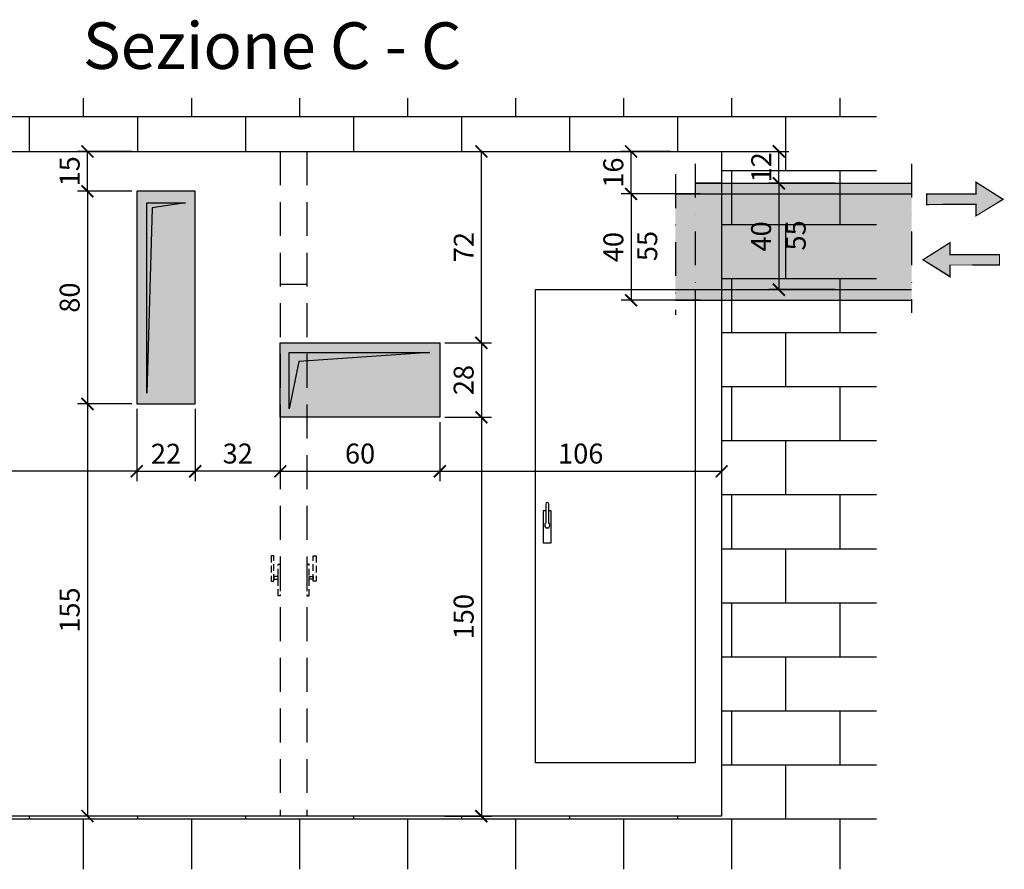
# Model space of a CAD drawing. Units: millimetres. Extents: x -4259 to 3554, y 1656 to 2782.
# Drawn here: x -3154 to -2784, y 2107 to 2426 of the extents above; entities that cross this region are included whole.
import ezdxf

# ---------------------------------------------------------------- set-up
doc = ezdxf.new("R2010")
doc.units = ezdxf.units.MM
doc.linetypes.add('TRATTEGGIATA', pattern=[19.049999999999997, 12.7, -6.35])
doc.linetypes.add('TRATTOPUNTO', pattern=[25.4, 12.7, -6.35, 0, -6.35])
for name, color, linetype in [('__506 Retini aspirazione', 51, 'Continuous'), ('Canali di V', 7, 'Continuous'), ('Muro C.A.', 252, 'Continuous'), ('Porte_aperture', 7, 'Continuous'), ('Testi', 7, 'Continuous')]:
    doc.layers.add(name, color=color, linetype=linetype)
doc.styles.get("Standard").update_dxf_attribs({"font": 'arial.ttf'})
doc.dimstyles.new('ISO-25', dxfattribs={"dimtxt": 2.5, "dimasz": 2.5, "dimexe": 1.25, "dimexo": 0.625, "dimtad": 1, "dimtxsty": 'Standard', "dimcen": 2.5, "dimadec": 0, "dimazin": 0, "dimtfac": 1, "dimtmove": 0, "dimatfit": 3, "dimfxl": 1, "dimarcsym": 0})

# ---------------------------------------------------------------- blocks, each defined once
blk = doc.blocks.new('_ArchTick')
at = {"color": 0, "linetype": 'ByBlock', "const_width": 0.15}
blk.add_lwpolyline([(-0.5, -0.5), (0.5, 0.5)], dxfattribs=at)
blk = doc.blocks.new('*D16')
at = {"color": 0, "lineweight": -2, "transparency": 16777216}
for p, q in [((-3112.011815361181, 2361.894206245083), (-3132.436763206533, 2361.894206245083)), ((-3128.686763206533, 2361.894206245083), (-3128.686763206533, 2281.894206245083)), ((-3112.011815361181, 2281.894206245083), (-3132.436763206533, 2281.894206245083))]:
    blk.add_line(p, q, dxfattribs=at)
at = {"layer": 'Defpoints', "color": 0, "transparency": 16777216}
for p in [(-3110.136815361181, 2361.894206245083), (-3128.686763206533, 2281.894206245083), (-3110.136815361181, 2281.894206245083)]:
    blk.add_point(p, dxfattribs=at)
at = {"color": 0, "lineweight": -2, "transparency": 16777216, "xscale": 4.5, "yscale": 4.5, "zscale": 4.5}
for p, rotation in [((-3128.686763206533, 2361.894206245083), 90), ((-3128.686763206533, 2281.894206245083), 270)]:
    blk.add_blockref('_ArchTick', p, dxfattribs=dict(at, rotation=rotation))
at = {"color": 0, "transparency": 16777216, "insert": (-3134.391060614445, 2321.894206245084), "char_height": 7.5, "attachment_point": 5, "rotation": 90}
blk.add_mtext('80', dxfattribs=at)
blk = doc.blocks.new('*D17')
at = {"color": 0, "lineweight": -2, "transparency": 16777216}
for p, q in [((-2994.26181536118, 2304.894206245083), (-2976.758861158646, 2304.894206245083)), ((-2980.508861158646, 2304.894206245083), (-2980.508861158646, 2276.894206245083)), ((-2994.26181536118, 2276.894206245083), (-2976.758861158646, 2276.894206245083))]:
    blk.add_line(p, q, dxfattribs=at)
at = {"layer": 'Defpoints', "color": 0, "transparency": 16777216}
for p in [(-2996.13681536118, 2304.894206245083), (-2996.13681536118, 2276.894206245083), (-2980.508861158646, 2276.894206245083)]:
    blk.add_point(p, dxfattribs=at)
at = {"color": 0, "lineweight": -2, "transparency": 16777216, "xscale": 4.5, "yscale": 4.5, "zscale": 4.5}
for p, rotation in [((-2980.508861158646, 2304.894206245083), 90), ((-2980.508861158646, 2276.894206245083), 270)]:
    blk.add_blockref('_ArchTick', p, dxfattribs=dict(at, rotation=rotation))
at = {"color": 0, "transparency": 16777216, "insert": (-2986.213158566558, 2290.894206245083), "char_height": 7.5, "attachment_point": 5, "rotation": 90}
blk.add_mtext('28', dxfattribs=at)
blk = doc.blocks.new('*D49')
at = {"color": 0, "lineweight": -2, "transparency": 16777216}
for p, q in [((-3110.136815361179, 2280.019206245082), (-3110.136815361179, 2252.817681450084)), ((-3088.136815361178, 2280.019206245082), (-3088.136815361178, 2252.817681450084)), ((-3110.136815361179, 2256.567681450084), (-3088.136815361178, 2256.567681450084))]:
    blk.add_line(p, q, dxfattribs=at)
at = {"layer": 'Defpoints', "color": 0, "transparency": 16777216}
for p in [(-3110.136815361179, 2281.894206245082), (-3088.136815361178, 2281.894206245082), (-3088.136815361178, 2256.567681450084)]:
    blk.add_point(p, dxfattribs=at)
at = {"color": 0, "lineweight": -2, "transparency": 16777216, "xscale": 4.5, "yscale": 4.5, "zscale": 4.5, "rotation": 180}
blk.add_blockref('_ArchTick', (-3110.136815361179, 2256.567681450084), dxfattribs=at)
at = {"color": 0, "lineweight": -2, "transparency": 16777216, "xscale": 4.5, "yscale": 4.5, "zscale": 4.5}
blk.add_blockref('_ArchTick', (-3088.136815361178, 2256.567681450084), dxfattribs=at)
at = {"color": 0, "transparency": 16777216, "insert": (-3099.136815361178, 2262.208029335487), "char_height": 7.5, "attachment_point": 5}
blk.add_mtext('22', dxfattribs=at)
blk = doc.blocks.new('*D50')
at = {"color": 0, "lineweight": -2, "transparency": 16777216}
for p, q in [((-3056.136815361178, 2275.019206245082), (-3056.136815361178, 2252.817681450084)), ((-2996.136815361179, 2275.019206245082), (-2996.136815361179, 2252.817681450084)), ((-3056.136815361178, 2256.567681450084), (-2996.136815361179, 2256.567681450084))]:
    blk.add_line(p, q, dxfattribs=at)
at = {"layer": 'Defpoints', "color": 0, "transparency": 16777216}
for p in [(-3056.136815361178, 2276.894206245082), (-2996.136815361179, 2276.894206245082), (-2996.136815361179, 2256.567681450084)]:
    blk.add_point(p, dxfattribs=at)
at = {"color": 0, "lineweight": -2, "transparency": 16777216, "xscale": 4.5, "yscale": 4.5, "zscale": 4.5, "rotation": 180}
blk.add_blockref('_ArchTick', (-3056.136815361178, 2256.567681450084), dxfattribs=at)
at = {"color": 0, "lineweight": -2, "transparency": 16777216, "xscale": 4.5, "yscale": 4.5, "zscale": 4.5}
blk.add_blockref('_ArchTick', (-2996.136815361179, 2256.567681450084), dxfattribs=at)
at = {"color": 0, "transparency": 16777216, "insert": (-3026.136815361178, 2262.271978857997), "char_height": 7.5, "attachment_point": 5}
blk.add_mtext('60', dxfattribs=at)
blk = doc.blocks.new('*D51')
at = {"color": 0, "lineweight": -2, "transparency": 16777216}
for p, q in [((-3112.011815361181, 2376.894206245083), (-3132.436763206534, 2376.894206245083)), ((-3128.686763206534, 2361.894206245083), (-3128.686763206534, 2376.894206245083)), ((-3112.011815361181, 2361.894206245083), (-3132.436763206534, 2361.894206245083))]:
    blk.add_line(p, q, dxfattribs=at)
at = {"layer": 'Defpoints', "color": 0, "transparency": 16777216}
for p in [(-3128.686763206534, 2376.894206245083), (-3110.136815361181, 2376.894206245083), (-3110.136815361181, 2361.894206245083)]:
    blk.add_point(p, dxfattribs=at)
at = {"color": 0, "lineweight": -2, "transparency": 16777216, "xscale": 4.5, "yscale": 4.5, "zscale": 4.5}
for p, rotation in [((-3128.686763206534, 2376.894206245083), 90), ((-3128.686763206534, 2361.894206245083), 270)]:
    blk.add_blockref('_ArchTick', p, dxfattribs=dict(at, rotation=rotation))
at = {"color": 0, "transparency": 16777216, "insert": (-3134.391060614445, 2369.394206245084), "char_height": 7.5, "attachment_point": 5, "rotation": 90}
blk.add_mtext('15', dxfattribs=at)
blk = doc.blocks.new('*D52')
at = {"color": 0, "lineweight": -2, "transparency": 16777216}
for p, q in [((-2994.26181536118, 2376.894206245083), (-2976.75886115865, 2376.894206245083)), ((-2980.50886115865, 2304.894206245083), (-2980.50886115865, 2376.894206245083)), ((-2994.26181536118, 2304.894206245083), (-2976.75886115865, 2304.894206245083))]:
    blk.add_line(p, q, dxfattribs=at)
at = {"layer": 'Defpoints', "color": 0, "transparency": 16777216}
for p in [(-2996.13681536118, 2376.894206245083), (-2980.50886115865, 2376.894206245083), (-2996.13681536118, 2304.894206245083)]:
    blk.add_point(p, dxfattribs=at)
at = {"color": 0, "lineweight": -2, "transparency": 16777216, "xscale": 4.5, "yscale": 4.5, "zscale": 4.5}
for p, rotation in [((-2980.50886115865, 2376.894206245083), 90), ((-2980.50886115865, 2304.894206245083), 270)]:
    blk.add_blockref('_ArchTick', p, dxfattribs=dict(at, rotation=rotation))
at = {"color": 0, "transparency": 16777216, "insert": (-2986.149209044052, 2340.894206245083), "char_height": 7.5, "attachment_point": 5, "rotation": 90}
blk.add_mtext('72', dxfattribs=at)
blk = doc.blocks.new('*D53')
at = {"color": 0, "lineweight": -2, "transparency": 16777216}
for p, q in [((-2994.26181536118, 2276.894206245083), (-2976.758861158649, 2276.894206245083)), ((-2980.508861158649, 2276.894206245083), (-2980.508861158649, 2126.894206245083)), ((-2994.26181536118, 2126.894206245083), (-2976.758861158649, 2126.894206245083))]:
    blk.add_line(p, q, dxfattribs=at)
at = {"layer": 'Defpoints', "color": 0, "transparency": 16777216}
for p in [(-2996.13681536118, 2276.894206245083), (-2996.13681536118, 2126.894206245083), (-2980.508861158649, 2126.894206245083)]:
    blk.add_point(p, dxfattribs=at)
at = {"color": 0, "lineweight": -2, "transparency": 16777216, "xscale": 4.5, "yscale": 4.5, "zscale": 4.5}
for p, rotation in [((-2980.508861158649, 2276.894206245083), 90), ((-2980.508861158649, 2126.894206245083), 270)]:
    blk.add_blockref('_ArchTick', p, dxfattribs=dict(at, rotation=rotation))
at = {"color": 0, "transparency": 16777216, "insert": (-2986.213158566561, 2201.894206245083), "char_height": 7.5, "attachment_point": 5, "rotation": 90}
blk.add_mtext('150', dxfattribs=at)
blk = doc.blocks.new('*D54')
at = {"color": 0, "lineweight": -2, "transparency": 16777216}
for p, q in [((-3112.011815361181, 2281.894206245083), (-3132.436763206536, 2281.894206245083)), ((-3128.686763206536, 2281.894206245083), (-3128.686763206536, 2126.894206245083)), ((-3112.011815361181, 2126.894206245083), (-3132.436763206536, 2126.894206245083))]:
    blk.add_line(p, q, dxfattribs=at)
at = {"layer": 'Defpoints', "color": 0, "transparency": 16777216}
for p in [(-3110.136815361181, 2281.894206245083), (-3128.686763206536, 2126.894206245083), (-3110.136815361181, 2126.894206245083)]:
    blk.add_point(p, dxfattribs=at)
at = {"color": 0, "lineweight": -2, "transparency": 16777216, "xscale": 4.5, "yscale": 4.5, "zscale": 4.5}
for p, rotation in [((-3128.686763206536, 2281.894206245083), 90), ((-3128.686763206536, 2126.894206245083), 270)]:
    blk.add_blockref('_ArchTick', p, dxfattribs=dict(at, rotation=rotation))
at = {"color": 0, "transparency": 16777216, "insert": (-3134.391060614447, 2204.394206245084), "char_height": 7.5, "attachment_point": 5, "rotation": 90}
blk.add_mtext('155', dxfattribs=at)
blk = doc.blocks.new('*D102')
at = {"color": 0, "lineweight": -2, "transparency": 16777216}
for p, q in [((-2898.165953720665, 2360.894206245082), (-2927.951379945109, 2360.894206245082)), ((-2924.201379945109, 2360.894206245082), (-2924.201379945109, 2320.894206245082)), ((-2898.165953720665, 2320.894206245082), (-2927.951379945109, 2320.894206245082))]:
    blk.add_line(p, q, dxfattribs=at)
at = {"layer": 'Defpoints', "color": 0, "transparency": 16777216}
for p in [(-2896.290953720665, 2360.894206245082), (-2924.201379945109, 2320.894206245082), (-2896.290953720665, 2320.894206245082)]:
    blk.add_point(p, dxfattribs=at)
at = {"color": 0, "lineweight": -2, "transparency": 16777216, "xscale": 4.5, "yscale": 4.5, "zscale": 4.5}
for p, rotation in [((-2924.201379945109, 2360.894206245082), 90), ((-2924.201379945109, 2320.894206245082), 270)]:
    blk.add_blockref('_ArchTick', p, dxfattribs=dict(at, rotation=rotation))
at = {"color": 0, "transparency": 16777216, "insert": (-2929.905677353021, 2340.894206245082), "char_height": 7.5, "attachment_point": 5, "rotation": 90}
blk.add_mtext('40', dxfattribs=at)
blk = doc.blocks.new('*D104')
at = {"color": 0, "lineweight": -2, "transparency": 16777216}
for p, q in [((-2898.26181536118, 2376.894206245083), (-2864.878394654338, 2376.894206245083)), ((-2868.628394654338, 2364.894206245083), (-2868.628394654338, 2376.894206245083)), ((-2898.26181536118, 2364.894206245083), (-2864.878394654338, 2364.894206245083))]:
    blk.add_line(p, q, dxfattribs=at)
at = {"layer": 'Defpoints', "color": 0, "transparency": 16777216}
for p in [(-2900.13681536118, 2376.894206245083), (-2868.628394654338, 2376.894206245083), (-2900.13681536118, 2364.894206245083)]:
    blk.add_point(p, dxfattribs=at)
at = {"color": 0, "lineweight": -2, "transparency": 16777216, "xscale": 4.5, "yscale": 4.5, "zscale": 4.5}
for p, rotation in [((-2868.628394654338, 2376.894206245083), 90), ((-2868.628394654338, 2364.894206245083), 270)]:
    blk.add_blockref('_ArchTick', p, dxfattribs=dict(at, rotation=rotation))
at = {"color": 0, "transparency": 16777216, "insert": (-2874.26874253974, 2370.894206245083), "char_height": 7.5, "attachment_point": 5, "rotation": 90}
blk.add_mtext('12', dxfattribs=at)
blk = doc.blocks.new('*D103')
at = {"color": 0, "lineweight": -2, "transparency": 16777216}
for p, q in [((-2847.448860588785, 2364.894206245083), (-2872.378394654332, 2364.894206245083)), ((-2868.628394654332, 2364.894206245083), (-2868.628394654332, 2324.894206245083)), ((-2847.448860588785, 2324.894206245083), (-2872.378394654332, 2324.894206245083))]:
    blk.add_line(p, q, dxfattribs=at)
at = {"layer": 'Defpoints', "color": 0, "transparency": 16777216}
for p in [(-2845.573860588785, 2364.894206245083), (-2868.628394654332, 2324.894206245083), (-2845.573860588785, 2324.894206245083)]:
    blk.add_point(p, dxfattribs=at)
at = {"color": 0, "lineweight": -2, "transparency": 16777216, "xscale": 4.5, "yscale": 4.5, "zscale": 4.5}
for p, rotation in [((-2868.628394654332, 2364.894206245083), 90), ((-2868.628394654332, 2324.894206245083), 270)]:
    blk.add_blockref('_ArchTick', p, dxfattribs=dict(at, rotation=rotation))
at = {"color": 0, "transparency": 16777216, "insert": (-2874.332692062244, 2344.894206245083), "char_height": 7.5, "attachment_point": 5, "rotation": 90}
blk.add_mtext('40', dxfattribs=at)
blk = doc.blocks.new('*D105')
at = {"color": 0, "lineweight": -2, "transparency": 16777216}
for p, q in [((-2909.394033516808, 2376.894206245083), (-2927.951379945117, 2376.894206245083)), ((-2924.201379945117, 2360.894206245084), (-2924.201379945117, 2376.894206245083)), ((-2909.394033516808, 2360.894206245084), (-2927.951379945117, 2360.894206245084))]:
    blk.add_line(p, q, dxfattribs=at)
at = {"layer": 'Defpoints', "color": 0, "transparency": 16777216}
for p in [(-2924.201379945117, 2376.894206245083), (-2907.519033516808, 2376.894206245083), (-2907.519033516808, 2360.894206245084)]:
    blk.add_point(p, dxfattribs=at)
at = {"color": 0, "lineweight": -2, "transparency": 16777216, "xscale": 4.5, "yscale": 4.5, "zscale": 4.5}
for p, rotation in [((-2924.201379945117, 2376.894206245083), 90), ((-2924.201379945117, 2360.894206245084), 270)]:
    blk.add_blockref('_ArchTick', p, dxfattribs=dict(at, rotation=rotation))
at = {"color": 0, "transparency": 16777216, "insert": (-2929.905677353028, 2368.894206245084), "char_height": 7.5, "attachment_point": 5, "rotation": 90}
blk.add_mtext('16', dxfattribs=at)
blk = doc.blocks.new('*D120')
at = {"color": 0, "lineweight": -2, "transparency": 16777216}
for p, q in [((-2996.136815361179, 2275.019206245082), (-2996.136815361179, 2252.817681450084)), ((-2890.136815361178, 2275.019206245082), (-2890.136815361178, 2252.817681450084)), ((-2996.136815361179, 2256.567681450084), (-2890.136815361178, 2256.567681450084))]:
    blk.add_line(p, q, dxfattribs=at)
at = {"layer": 'Defpoints', "color": 0, "transparency": 16777216}
for p in [(-2996.136815361179, 2276.894206245082), (-2890.136815361178, 2276.894206245082), (-2890.136815361178, 2256.567681450084)]:
    blk.add_point(p, dxfattribs=at)
at = {"color": 0, "lineweight": -2, "transparency": 16777216, "xscale": 4.5, "yscale": 4.5, "zscale": 4.5, "rotation": 180}
blk.add_blockref('_ArchTick', (-2996.136815361179, 2256.567681450084), dxfattribs=at)
at = {"color": 0, "lineweight": -2, "transparency": 16777216, "xscale": 4.5, "yscale": 4.5, "zscale": 4.5}
blk.add_blockref('_ArchTick', (-2890.136815361178, 2256.567681450084), dxfattribs=at)
at = {"color": 0, "transparency": 16777216, "insert": (-2943.136815361178, 2262.271978857997), "char_height": 7.5, "attachment_point": 5}
blk.add_mtext('106', dxfattribs=at)
blk = doc.blocks.new('*D121')
at = {"color": 0, "lineweight": -2, "transparency": 16777216}
for p, q in [((-3088.136815361178, 2275.019206245082), (-3088.136815361178, 2252.817681450084)), ((-3056.136815361178, 2275.019206245082), (-3056.136815361178, 2252.817681450084)), ((-3056.136815361178, 2256.567681450084), (-3088.136815361178, 2256.567681450084))]:
    blk.add_line(p, q, dxfattribs=at)
at = {"layer": 'Defpoints', "color": 0, "transparency": 16777216}
for p in [(-3088.136815361178, 2276.894206245082), (-3056.136815361178, 2276.894206245082), (-3088.136815361178, 2256.567681450084)]:
    blk.add_point(p, dxfattribs=at)
at = {"color": 0, "lineweight": -2, "transparency": 16777216, "xscale": 4.5, "yscale": 4.5, "zscale": 4.5, "rotation": 180}
blk.add_blockref('_ArchTick', (-3088.136815361178, 2256.567681450084), dxfattribs=at)
at = {"color": 0, "lineweight": -2, "transparency": 16777216, "xscale": 4.5, "yscale": 4.5, "zscale": 4.5}
blk.add_blockref('_ArchTick', (-3056.136815361178, 2256.567681450084), dxfattribs=at)
at = {"color": 0, "transparency": 16777216, "insert": (-3072.136815361178, 2262.274536838897), "char_height": 7.5, "attachment_point": 5}
blk.add_mtext('32', dxfattribs=at)
blk = doc.blocks.new('*D122')
at = {"color": 0, "lineweight": -2, "transparency": 16777216}
for p, q in [((-3234.136815361178, 2280.019206245082), (-3234.136815361178, 2252.817681450084)), ((-3110.136815361179, 2280.019206245082), (-3110.136815361179, 2252.817681450084)), ((-3110.136815361179, 2256.567681450084), (-3234.136815361178, 2256.567681450084))]:
    blk.add_line(p, q, dxfattribs=at)
at = {"layer": 'Defpoints', "color": 0, "transparency": 16777216}
for p in [(-3234.136815361178, 2281.894206245082), (-3110.136815361179, 2281.894206245082), (-3234.136815361178, 2256.567681450084)]:
    blk.add_point(p, dxfattribs=at)
at = {"color": 0, "lineweight": -2, "transparency": 16777216, "xscale": 4.5, "yscale": 4.5, "zscale": 4.5, "rotation": 180}
blk.add_blockref('_ArchTick', (-3234.136815361178, 2256.567681450084), dxfattribs=at)
at = {"color": 0, "lineweight": -2, "transparency": 16777216, "xscale": 4.5, "yscale": 4.5, "zscale": 4.5}
blk.add_blockref('_ArchTick', (-3110.136815361179, 2256.567681450084), dxfattribs=at)
at = {"color": 0, "transparency": 16777216, "insert": (-3172.136815361178, 2262.208029335487), "char_height": 7.5, "attachment_point": 5}
blk.add_mtext('124', dxfattribs=at)

msp = doc.modelspace()

# ---------------------------------------------------------------- hatches: boundary and pattern name
at = {"layer": 'Canali di V'}
h = msp.add_hatch(color=11, dxfattribs=at)
h.dxf.hatch_style = 1
h.paths.add_polyline_path([(-2900.136815361179, 2364.894206245082), (-2818.692326845005, 2364.894206245082), (-2818.692326845005, 2324.894206245082), (-2900.136815361179, 2324.894206245082)])
h = msp.add_hatch(color=11, dxfattribs=at)
h.dxf.hatch_style = 1
h.paths.add_polyline_path([(-2813.061994589871, 2356.902871779593), (-2813.061994589919, 2360.805354964438), (-2794.478029175194, 2360.805354964529), (-2794.478029175191, 2365.302671460454), (-2784.295862094272, 2358.854113372015), (-2794.478029175178, 2352.405555283739), (-2794.478029175171, 2356.902871779666)])
h = msp.add_hatch(color=151, dxfattribs=at)
h.dxf.hatch_style = 1
h.paths.add_polyline_path([(-3110.136815361179, 2281.894206245082), (-3088.136815361178, 2281.894206245082), (-3088.136815361178, 2361.894206245082), (-3110.136815361179, 2361.894206245082)])
h.paths.add_polyline_path([(-2996.136815361179, 2276.894206245082), (-3056.136815361178, 2276.894206245082), (-3056.136815361178, 2304.894206245082), (-2996.136815361179, 2304.894206245082)])
h = msp.add_hatch(color=51, dxfattribs=at)
h.dxf.hatch_style = 1
h.paths.add_polyline_path([(-2907.519033516807, 2360.894206245082), (-2818.692326845005, 2360.894206245082), (-2818.692326845005, 2320.894206245082), (-2907.519033516807, 2320.894206245082)])
h = msp.add_hatch(color=256, dxfattribs=at)
h.dxf.hatch_style = 1
h.paths.add_polyline_path([(-3106.338197457077, 2357.513585123365), (-3106.338197457077, 2285.981470652904), (-3104.340723878136, 2355.641360939919), (-3091.748272044422, 2357.513585123365)])
h = msp.add_hatch(color=51, dxfattribs=at)
h.dxf.hatch_style = 1
h.paths.add_polyline_path([(-2785.636886681, 2334.17376481127), (-2785.636886680952, 2338.076247996114), (-2804.220852095677, 2338.076247996205), (-2804.220852095681, 2342.573564492131), (-2814.403019176599, 2336.125006403692), (-2804.220852095693, 2329.676448315416), (-2804.2208520957, 2334.173764811343)])
h = msp.add_hatch(color=256, dxfattribs=at)
h.dxf.hatch_style = 1
h.paths.add_polyline_path([(-3052.817567060455, 2280.083814405712), (-3049.174256586632, 2297.908259424542), (-2999.857360196435, 2301.288568434833), (-3052.817567060455, 2301.288568434833)])
at = {"layer": 'Muro C.A.'}
h = msp.add_hatch(dxfattribs=at)
h.set_pattern_fill('AR-B816', color=256, scale=0.09999999999999998)
h.set_pattern_definition([(0, (-5873.317479246187, -393.8233276091096), (0, 20.31999999999999), []), (90, (-5873.317479246187, -393.8233276091096), (-20.31999999999999, 20.31999999999999), [20.31999999999999, -20.31999999999999])])
h.paths.add_polyline_path([(-3062.136815361178, 2396.894206245082), (-3292.420008824828, 2396.894206245082), (-3292.420008824828, 2106.894206245082), (-3062.136815361178, 2106.894206245082), (-3062.136815361178, 2126.894206245082), (-3234.136815361178, 2126.894206245082), (-3234.136815361178, 2376.894206245082), (-3062.136815361178, 2376.894206245082)])
h.paths.add_polyline_path([(-2831.853621897529, 2396.894206245082), (-3062.136815361178, 2396.894206245082), (-3062.136815361178, 2376.894206245082), (-2890.136815361178, 2376.894206245082), (-2890.136815361178, 2126.894206245082), (-3062.136815361178, 2126.894206245082), (-3062.136815361178, 2106.894206245082), (-2831.853621897529, 2106.894206245082)])

# ---------------------------------------------------------------- linework, layer by layer
at = {"linetype": 'TRATTOPUNTO'}
for p, q in [((-2900.136815361179, 2372.258930088261), (-2900.136815361179, 2319.453852040006)), ((-2818.692326845005, 2372.258930088261), (-2818.692326845005, 2316.209095736021)), ((-2907.519033516807, 2368.258930088261), (-2907.519033516807, 2315.453852040006))]:
    msp.add_line(p, q, dxfattribs=at)
at = {"layer": '__506 Retini aspirazione', "color": 7, "const_width": 0.5}
for points in [[(-2813.061994589919, 2360.805354964438), (-2813.061994589871, 2356.902871779593), (-2794.478029175171, 2356.902871779666), (-2794.478029175178, 2352.405555283739), (-2784.295862094272, 2358.854113372015), (-2794.478029175191, 2365.302671460454), (-2794.478029175194, 2360.805354964529)], [(-2785.636886680952, 2338.076247996114), (-2785.636886681, 2334.17376481127), (-2804.2208520957, 2334.173764811343), (-2804.220852095693, 2329.676448315416), (-2814.403019176599, 2336.125006403692), (-2804.220852095681, 2342.573564492131), (-2804.220852095677, 2338.076247996205)]]:
    msp.add_lwpolyline(points, close=True, dxfattribs=at)
at = {"layer": 'Canali di V', "color": 1, "linetype": 'TRATTEGGIATA'}
for p, q in [((-3056.136815361178, 2376.894206245082), (-3056.136815361178, 2126.894206245082)), ((-3046.136815361178, 2376.894206245082), (-3046.136815361178, 2126.894206245082)), ((-3056.136815361178, 2326.894206245082), (-3046.136815361178, 2326.894206245082))]:
    msp.add_line(p, q, dxfattribs=at)
at = {"layer": 'Canali di V'}
msp.add_line((-2890.136815361179, 2364.894206245082), (-2900.136815361179, 2364.894206245082), dxfattribs=at)
at = {"layer": 'Canali di V', "const_width": 0.5}
for points in [[(-2900.136815361179, 2364.894206245082), (-2818.692326845005, 2364.894206245082)], [(-2907.519033516807, 2360.894206245083), (-2826.074545000633, 2360.894206245083)], [(-2818.692326845005, 2324.894206245082), (-2900.136815361179, 2324.894206245082)], [(-2818.692326845005, 2320.894206245082), (-2907.519033516807, 2320.894206245082)]]:
    msp.add_lwpolyline(points, dxfattribs=at)
at = {"layer": 'Canali di V'}
for points in [[(-3110.136815361179, 2281.894206245082), (-3088.136815361178, 2281.894206245082), (-3088.136815361178, 2361.894206245082), (-3110.136815361179, 2361.894206245082)], [(-3106.338197457077, 2285.981470652904), (-3106.338197457077, 2357.513585123365), (-3091.748272044422, 2357.513585123365), (-3104.340723878136, 2355.641360939919)], [(-2996.136815361179, 2276.894206245082), (-3056.136815361178, 2276.894206245082), (-3056.136815361178, 2304.894206245082), (-2996.136815361179, 2304.894206245082)], [(-3052.817567060455, 2280.083814405712), (-3052.817567060455, 2301.288568434833), (-2999.857360196435, 2301.288568434833), (-3049.174256586632, 2297.908259424542)]]:
    msp.add_lwpolyline(points, close=True, dxfattribs=at)
at = {"layer": 'Canali di V', "linetype": 'TRATTEGGIATA', "const_width": 0.5}
msp.add_lwpolyline([(-2900.136815361179, 2360.894206245083), (-2818.692326845005, 2360.894206245084)], dxfattribs=at)
at = {"layer": 'Canali di V', "color": 1, "linetype": 'TRATTEGGIATA', "ltscale": 0.2}
for points in [[(-3059.563846419108, 2215.317236784425), (-3058.52976120532, 2215.317236784425), (-3058.52976120532, 2224.828514697965), (-3059.563846419108, 2224.828514697965)], [(-3042.709784303248, 2215.317236784425), (-3043.743869517037, 2215.317236784425), (-3043.743869517037, 2224.828514697965), (-3042.709784303248, 2224.828514697965)], [(-3056.136815361178, 2209.719753682324), (-3056.955581445066, 2209.719753682324), (-3056.955581445066, 2221.647330324928), (-3056.136815361178, 2221.647330324928)], [(-3046.136815361179, 2209.719753682324), (-3045.31804927729, 2209.719753682324), (-3045.31804927729, 2221.647330324928), (-3046.136815361179, 2221.647330324928)], [(-3058.52976120532, 2216.065350134219), (-3056.955581445066, 2216.065350134219), (-3056.955581445066, 2216.954704620216), (-3058.52976120532, 2216.954704620216)], [(-3043.743869517037, 2216.065350134219), (-3045.31804927729, 2216.065350134219), (-3045.31804927729, 2216.954704620216), (-3043.743869517037, 2216.954704620216)]]:
    msp.add_lwpolyline(points, close=True, dxfattribs=at)
at = {"layer": 'Muro C.A.'}
msp.add_lwpolyline([(-3234.136815361178, 2376.894206245082), (-2890.136815361178, 2376.894206245082), (-2890.136815361178, 2126.894206245082), (-3234.136815361178, 2126.894206245082)], close=True, dxfattribs=at)
at = {"layer": 'Porte_aperture'}
msp.add_lwpolyline([(-2900.136815361178, 2146.894206245082), (-2960.136815361178, 2146.894206245082), (-2960.136815361178, 2324.894206245082), (-2900.136815361178, 2324.894206245082)], close=True, dxfattribs=at)
msp.add_lwpolyline([(-2955.162115790783, 2237.214776791739), (-2955.162115790783, 2244.254522264547, 0.414213562373095), (-2955.736157195095, 2244.828563668858), (-2955.736157195095, 2244.828563668858, 0.414213562373095), (-2956.310198599405, 2244.254522264547), (-2956.310198599405, 2237.214776791739, 0.4075966082254099), (-2956.310198599405, 2235.31723678443), (-2955.162115790783, 2235.31723678443, 0.4075966082254482)], format="xyb", close=True, dxfattribs=at)
msp.add_lwpolyline([(-2956.414580369727, 2241.647330324933), (-2957.215501710073, 2241.647330324933), (-2957.215501710073, 2235.683542003631), (-2957.215501710073, 2229.719753682329), (-2955.057734020461, 2229.719753682329), (-2954.256812680116, 2229.719753682329), (-2954.256812680116, 2235.683542003631), (-2954.256812680116, 2241.647330324933), (-2955.057734020461, 2241.647330324933)], dxfattribs=at)

# ---------------------------------------------------------------- texts
at = {"char_height": 7.5, "attachment_point": 5, "rotation": 90.00000000000001}
for insert in [(-2861.314584481035, 2345.288680937565), (-2917.153050781238, 2341.288680937564)]:
    msp.add_mtext('55', dxfattribs=dict(at, insert=insert))
at = {"layer": 'Testi', "insert": (-3130.420649915599, 2425.41144210136), "char_height": 17.5, "attachment_point": 1}
msp.add_mtext_dynamic_manual_height_columns('Sezione C - C ', width=317.4201500976633, gutter_width=12.5, heights=[5.854165781522354], dxfattribs=at)

# ---------------------------------------------------------------- dimensions: what is measured, and where the dimension line sits
for base, p1, p2, picture, middle in [((-3128.686763206534, 2376.894206245083), (-3110.136815361179, 2361.894206245082), (-3110.136815361179, 2376.894206245082), '*D51', (-3134.391060614445, 2369.394206245084)), ((-2980.50886115865, 2376.894206245083), (-2996.136815361179, 2304.894206245082), (-2996.136815361179, 2376.894206245082), '*D52', (-2986.149209044052, 2340.894206245083)), ((-2868.628394654332, 2324.894206245083), (-2845.573860588784, 2364.894206245082), (-2845.573860588784, 2324.894206245082), '*D103', (-2874.332692062244, 2344.894206245083)), ((-3128.686763206533, 2281.894206245083), (-3110.136815361179, 2361.894206245082), (-3110.136815361179, 2281.894206245082), '*D16', (-3134.391060614445, 2321.894206245084)), ((-2924.201379945109, 2320.894206245082), (-2896.290953720664, 2360.894206245081), (-2896.290953720664, 2320.894206245081), '*D102', (-2929.905677353021, 2340.894206245082)), ((-2980.508861158646, 2276.894206245083), (-2996.136815361179, 2304.894206245082), (-2996.136815361179, 2276.894206245082), '*D17', (-2986.213158566558, 2290.894206245083)), ((-3128.686763206536, 2126.894206245083), (-3110.136815361179, 2281.894206245082), (-3110.136815361179, 2126.894206245082), '*D54', (-3134.391060614447, 2204.394206245084)), ((-2980.508861158649, 2126.894206245083), (-2996.136815361179, 2276.894206245082), (-2996.136815361179, 2126.894206245082), '*D53', (-2986.213158566561, 2201.894206245083))]:
    dim = msp.add_linear_dim(base=base, p1=p1, p2=p2, angle=90, dimstyle='ISO-25', override={"dimscale": 3, "dimasz": 1.5, "dimblk1": 'ArchTick', "dimblk2": 'ArchTick', "dimsah": 1})
    dim.commit()
    dim.dimension.update_dxf_attribs({"geometry": picture, "text_midpoint": middle})
for base, p1, p2, picture, middle in [((-2924.201379945117, 2376.894206245083), (-2907.519033516807, 2360.894206245083), (-2907.519033516807, 2376.894206245082), '*D105', (-2924.201379945116, 2368.894206245084)), ((-2868.628394654338, 2376.894206245083), (-2900.136815361179, 2364.894206245082), (-2900.136815361179, 2376.894206245082), '*D104', (-2868.628394654337, 2370.894206245083))]:
    dim = msp.add_linear_dim(base=base, p1=p1, p2=p2, angle=90, dimstyle='ISO-25', override={"dimscale": 3, "dimasz": 1.5, "dimblk1": 'ArchTick', "dimblk2": 'ArchTick', "dimsah": 1})
    dim.commit()
    dim.dimension.update_dxf_attribs({"geometry": picture, "text_midpoint": middle, "dimtype": 160})
for base, p1, p2, picture, middle in [((-3234.136815361178, 2256.567681450084), (-3110.136815361179, 2281.894206245082), (-3234.136815361178, 2281.894206245082), '*D122', (-3172.136815361178, 2262.208029335487)), ((-3088.136815361178, 2256.567681450084), (-3110.136815361179, 2281.894206245082), (-3088.136815361178, 2281.894206245082), '*D49', (-3099.136815361178, 2262.208029335487)), ((-3088.136815361178, 2256.567681450084), (-3056.136815361178, 2276.894206245082), (-3088.136815361178, 2276.894206245082), '*D121', (-3072.136815361178, 2262.274536838897)), ((-2996.136815361179, 2256.567681450084), (-3056.136815361178, 2276.894206245082), (-2996.136815361179, 2276.894206245082), '*D50', (-3026.136815361178, 2262.271978857997)), ((-2890.136815361178, 2256.567681450084), (-2996.136815361179, 2276.894206245082), (-2890.136815361178, 2276.894206245082), '*D120', (-2943.136815361178, 2262.271978857997))]:
    dim = msp.add_linear_dim(base=base, p1=p1, p2=p2, dimstyle='ISO-25', override={"dimscale": 3, "dimasz": 1.5, "dimblk1": 'ArchTick', "dimblk2": 'ArchTick', "dimsah": 1})
    dim.commit()
    dim.dimension.update_dxf_attribs({"geometry": picture, "text_midpoint": middle})

doc.saveas('drawing.dxf')
